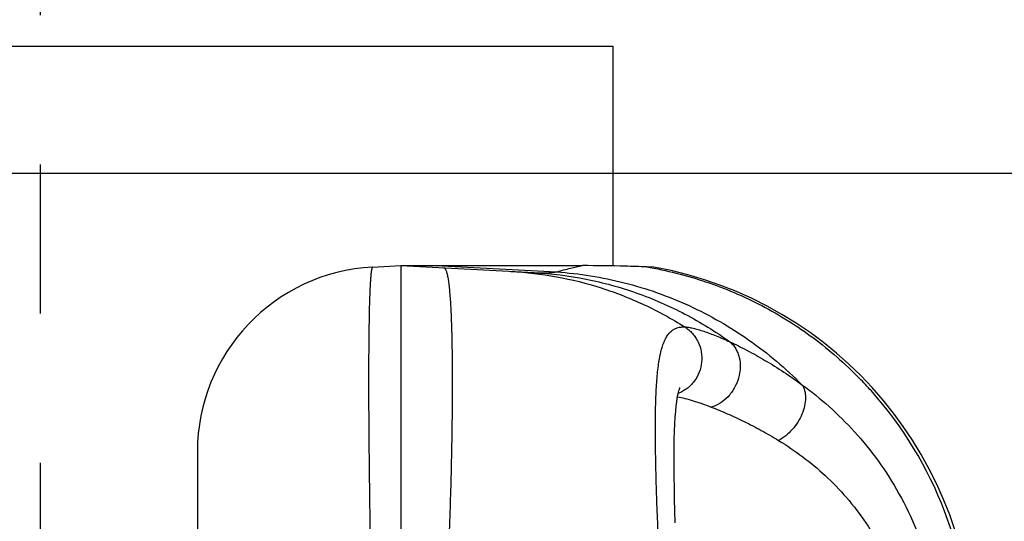
# Model space of a CAD drawing. Units: millimetres. Extents: x 0 to 1680, y 0 to 1188.
# Drawn here: x 595 to 648, y 657 to 684 of the extents above; entities that cross this region are included whole.
import ezdxf

# ---------------------------------------------------------------- set-up
doc = ezdxf.new("R2010")
doc.units = ezdxf.units.MM
doc.header["$LTSCALE"] = 25.4
doc.linetypes.add('CENTER2', pattern=[28.575, 19.05, -3.175, 3.175, -3.175])
doc.layers.add('1', color=7, linetype='Continuous')
doc.layers.add('DTM_AXIS', color=7, linetype='Continuous')
doc.styles.add('TE', font='romans.shx')
doc.dimstyles.new('TE 1.1', dxfattribs={"dimtxt": 2.5, "dimasz": 2.5, "dimexe": 1, "dimexo": 0.0625, "dimgap": 1, "dimtad": 1, "dimtih": 1, "dimtoh": 1, "dimzin": 12, "dimdsep": 46, "dimtxsty": 'TE', "dimcen": 0.09, "dimclrd": 3, "dimclre": 3, "dimclrt": 30, "dimadec": 1, "dimazin": 3, "dimtfac": 1, "dimtofl": 0, "dimtmove": 0, "dimatfit": 3, "dimfxl": 1, "dimtfillclr": 256, "dimtolj": 1, "dimtzin": 0, "dimlwd": -1, "dimlwe": -1, "dimarcsym": 0})

# ---------------------------------------------------------------- blocks, each defined once
blk = doc.blocks.new('*D63')
at = {"color": 3}
for p, q in [((558.788, 1295.698), (670.248, 1295.698)), ((666.248, 1285.698), (666.248, 1242.198)), ((666.248, 1180.698), (666.248, 1224.198)), ((558.788, 1170.698), (670.248, 1170.698))]:
    blk.add_line(p, q, dxfattribs=at)
for points in [[(667.914, 1285.698), (664.581, 1285.698), (666.248, 1295.698)], [(664.581, 1180.698), (667.914, 1180.698), (666.248, 1170.698)]]:
    blk.add_solid(points, dxfattribs=at)
at = {"layer": 'Defpoints', "color": 0}
for p in [(558.538, 1295.698), (666.248, 1295.698), (558.538, 1170.698)]:
    blk.add_point(p, dxfattribs=at)
at = {"color": 30, "insert": (666.248, 1233.198), "char_height": 10, "attachment_point": 5, "style": 'TE'}
blk.add_mtext('\\A1;125', dxfattribs=at)
blk = doc.blocks.new('2314108')
at = {"color": 30}
blk.add_line((625.538, 1302.544), (563.538, 1302.544), dxfattribs=at)
at = {"color": 2, "linetype": 'Continuous'}
for p, q in [((612.515, 1290.618), (614.038, 1290.698)), ((614.038, 1290.698), (621.252, 1290.32)), ((614.038, 1290.698), (615.945, 1290.698)), ((614.038, 1290.698), (614.038, 1269.726)), ((615.945, 1290.698), (623.874, 1290.698)), ((627.734, 1290.616), (627.336, 1290.63)), ((603.038, 1280.631), (603.038, 1252.672))]:
    blk.add_line(p, q, dxfattribs=at)
at = {"color": 3, "linetype": 'Continuous'}
blk.add_line((615.945, 1290.698), (622.466, 1290.356), dxfattribs=at)
at = {"color": 2, "linetype": 'Continuous'}
blk.add_lwpolyline([(628.895, 1276.791), (628.874, 1277.442), (628.857, 1278.073), (628.843, 1278.682), (628.834, 1279.267), (628.828, 1279.825), (628.828, 1280.356), (628.831, 1280.855), (628.84, 1281.322), (628.853, 1281.755), (628.87, 1282.152), (628.892, 1282.51), (628.917, 1282.826), (628.944, 1283.101), (628.974, 1283.337), (629.004, 1283.537), (629.035, 1283.704), (629.065, 1283.84), (629.092, 1283.946), (629.116, 1284.024), (629.135, 1284.075), (629.146, 1284.1), (629.147, 1284.103)], dxfattribs=at)
for centre, radius, start, end in [((613.038, 1280.631), 10, 93, 180), ((624.038, 1269.944), 21, 0, 79.8637)]:
    blk.add_arc(centre, radius, start, end, dxfattribs=at)
at = {"color": 3, "linetype": 'Continuous'}
for centre, radius, start, end in [((623.843, 1269.923), 21.004, 41.7887, 44.3911), ((623.828, 1269.913), 21.022, 0.0188, 41.7826)]:
    blk.add_arc(centre, radius, start, end, dxfattribs=at)
for points, knots in [([(612.515, 1290.618), (612.51, 1290.618), (612.503, 1290.612), (612.495, 1290.602), (612.486, 1290.585), (612.476, 1290.555), (612.465, 1290.511), (612.454, 1290.453), (612.443, 1290.383), (612.433, 1290.301), (612.418, 1290.167), (612.402, 1289.968), (612.385, 1289.693), (612.369, 1289.37), (612.354, 1288.999), (612.341, 1288.582), (612.33, 1288.119), (612.321, 1287.612), (612.31, 1286.85), (612.301, 1285.798), (612.298, 1284.42), (612.302, 1282.901), (612.313, 1281.254), (612.33, 1279.495), (612.355, 1277.641), (612.386, 1275.711), (612.436, 1273.037), (612.481, 1271.009), (612.515, 1269.647)], [0, 0, 0, 0, 0.000687, 0.001177, 0.001791, 0.003426, 0.005627, 0.008407, 0.011771, 0.01572, 0.020255, 0.031075, 0.044212, 0.05964, 0.077322, 0.09722, 0.119285, 0.143467, 0.169707, 0.228108, 0.293931, 0.366545, 0.445253, 0.529299, 0.617876, 0.710133, 0.805184, 1, 1, 1, 1]), ([(616.372, 1290.575), (616.382, 1290.575), (616.402, 1290.568), (616.428, 1290.546), (616.453, 1290.512), (616.477, 1290.466), (616.5, 1290.408), (616.523, 1290.337), (616.545, 1290.254), (616.575, 1290.119), (616.609, 1289.92), (616.646, 1289.643), (616.68, 1289.319), (616.71, 1288.947), (616.737, 1288.529), (616.76, 1288.066), (616.78, 1287.558), (616.803, 1286.796), (616.821, 1285.743), (616.828, 1284.365), (616.82, 1282.846), (616.797, 1281.2), (616.76, 1279.442), (616.69, 1276.926), (616.57, 1273.635), (616.443, 1270.965), (616.372, 1269.604)], [0, 0, 0, 0, 0.001312, 0.002873, 0.004838, 0.007288, 0.010262, 0.013781, 0.017856, 0.022495, 0.033472, 0.046717, 0.062214, 0.079936, 0.099847, 0.121905, 0.14606, 0.172257, 0.230528, 0.296171, 0.368564, 0.44702, 0.53079, 0.619075, 0.805777, 1, 1, 1, 1]), ([(622.466, 1290.356), (622.595, 1290.397), (622.845, 1290.468), (623.315, 1290.583), (623.656, 1290.655), (623.874, 1290.698)], [0, 0, 0, 0, 0.278437, 0.539871, 1, 1, 1, 1]), ([(627.336, 1290.63), (628.42, 1290.448), (630.564, 1289.912), (633.611, 1288.615), (636.417, 1286.856), (638.082, 1285.402), (638.852, 1284.616)], [0, 0, 0, 0, 0.249933, 0.499906, 0.749928, 1, 1, 1, 1]), ([(620.004, 1290.385), (620.831, 1290.342), (622.484, 1290.148), (624.905, 1289.542), (627.236, 1288.631), (628.703, 1287.83), (629.409, 1287.384)], [0, 0, 0, 0, 0.249237, 0.498791, 0.748959, 1, 1, 1, 1]), ([(621.252, 1290.32), (621.35, 1290.314), (621.546, 1290.307), (621.841, 1290.308), (622.148, 1290.322), (622.356, 1290.343), (622.466, 1290.356)], [0, 0, 0, 0, 0.243888, 0.483007, 0.726833, 1, 1, 1, 1]), ([(621.252, 1290.32), (622.196, 1290.27), (624.082, 1290.035), (626.832, 1289.279), (629.453, 1288.137), (631.077, 1287.133), (631.85, 1286.577)], [0, 0, 0, 0, 0.249282, 0.498866, 0.749029, 1, 1, 1, 1]), ([(622.466, 1290.356), (623.083, 1290.315), (624.315, 1290.177), (626.138, 1289.801), (627.921, 1289.261), (629.652, 1288.559), (631.315, 1287.702), (632.898, 1286.697), (634.386, 1285.552), (635.308, 1284.702), (635.749, 1284.257)], [0, 0, 0, 0, 0.124219, 0.248624, 0.373244, 0.498099, 0.623201, 0.748556, 0.874159, 1, 1, 1, 1]), ([(628.33, 1269.504), (628.257, 1270.642), (628.124, 1272.882), (627.987, 1275.649), (627.903, 1277.776), (627.856, 1279.269), (627.826, 1280.673), (627.816, 1281.972), (627.83, 1283.155), (627.867, 1284.063), (627.916, 1284.721), (627.961, 1285.161), (628.018, 1285.564), (628.087, 1285.929), (628.17, 1286.256), (628.268, 1286.542), (628.384, 1286.789), (628.519, 1286.995), (628.675, 1287.16), (628.854, 1287.282), (629.055, 1287.359), (629.198, 1287.38), (629.271, 1287.384)], [0, 0, 0, 0, 0.185119, 0.364403, 0.449618, 0.530739, 0.606958, 0.677522, 0.741739, 0.799008, 0.824882, 0.84885, 0.870885, 0.890979, 0.909157, 0.925491, 0.940119, 0.953277, 0.965325, 0.976753, 0.988128, 1, 1, 1, 1]), ([(629.409, 1287.384), (629.486, 1287.336), (629.633, 1287.227), (629.83, 1287.034), (629.998, 1286.813), (630.181, 1286.49), (630.324, 1286.04), (630.345, 1285.474), (630.214, 1284.924), (629.987, 1284.512), (629.744, 1284.232), (629.536, 1284.05), (629.306, 1283.901), (629.14, 1283.824), (629.055, 1283.792)], [0, 0, 0, 0, 0.061616, 0.123569, 0.185872, 0.248511, 0.374322, 0.500738, 0.627015, 0.752452, 0.81485, 0.876899, 0.938605, 1, 1, 1, 1]), ([(629.271, 1287.384), (629.282, 1287.385), (629.328, 1287.386), (629.374, 1287.386), (629.409, 1287.384)], [0, 0, 0, 0, 0.245543, 1, 1, 1, 1]), ([(629.409, 1287.384), (629.477, 1287.381), (629.628, 1287.363), (629.869, 1287.314), (630.143, 1287.241), (630.444, 1287.147), (630.77, 1287.032), (631.244, 1286.848), (631.605, 1286.691), (631.85, 1286.577)], [0, 0, 0, 0, 0.080241, 0.175902, 0.285833, 0.4086, 0.542724, 0.686811, 1, 1, 1, 1]), ([(631.85, 1286.577), (631.911, 1286.526), (632.027, 1286.411), (632.17, 1286.209), (632.282, 1285.98), (632.388, 1285.641), (632.429, 1285.175), (632.336, 1284.608), (632.11, 1284.069), (631.77, 1283.601), (631.342, 1283.244), (631.009, 1283.094), (630.84, 1283.05)], [0, 0, 0, 0, 0.054908, 0.111247, 0.169369, 0.229453, 0.355064, 0.48663, 0.620698, 0.753169, 0.880353, 1, 1, 1, 1]), ([(631.85, 1286.577), (632.162, 1286.431), (632.803, 1286.113), (634.126, 1285.375), (635.105, 1284.73), (635.749, 1284.257)], [0, 0, 0, 0, 0.227566, 0.472347, 1, 1, 1, 1]), ([(635.749, 1284.257), (635.781, 1284.21), (635.838, 1284.107), (635.898, 1283.936), (635.933, 1283.748), (635.949, 1283.473), (635.904, 1283.104), (635.758, 1282.659), (635.53, 1282.225), (635.233, 1281.828), (634.884, 1281.493), (634.62, 1281.317), (634.484, 1281.246)], [0, 0, 0, 0, 0.047702, 0.097828, 0.150824, 0.2069, 0.327944, 0.459233, 0.596943, 0.736255, 0.872122, 1, 1, 1, 1]), ([(635.749, 1284.257), (636.256, 1283.89), (637.252, 1283.088), (638.639, 1281.713), (639.917, 1280.137), (641.048, 1278.363), (641.992, 1276.397), (642.705, 1274.264), (643.147, 1272.007), (643.243, 1270.461), (643.239, 1269.684)], [0, 0, 0, 0, 0.11044, 0.225037, 0.343981, 0.467457, 0.595477, 0.727664, 0.863045, 1, 1, 1, 1]), ([(629.017, 1283.61), (629.151, 1283.583), (629.433, 1283.517), (629.872, 1283.391), (630.348, 1283.234), (630.673, 1283.114), (630.84, 1283.05)], [0, 0, 0, 0, 0.213955, 0.4551, 0.718478, 1, 1, 1, 1]), ([(630.84, 1283.05), (631.132, 1282.937), (631.729, 1282.691), (632.632, 1282.273), (633.56, 1281.791), (634.175, 1281.435), (634.484, 1281.246)], [0, 0, 0, 0, 0.230316, 0.475944, 0.733216, 1, 1, 1, 1]), ([(634.484, 1281.246), (635.382, 1280.697), (636.678, 1279.726), (638.198, 1278.161), (639.247, 1276.792), (640.143, 1275.244), (640.837, 1273.526), (641.276, 1271.674), (641.372, 1270.392), (641.368, 1269.748)], [0, 0, 0, 0, 0.22548, 0.343884, 0.466563, 0.593914, 0.725967, 0.861955, 1, 1, 1, 1])]:
    blk.add_open_spline(points, degree=3, knots=knots, dxfattribs=at)
at = {"color": 2, "linetype": 'Continuous'}
blk.add_open_spline([(627.336, 1290.63), (626.954, 1290.643), (625.8, 1290.679), (624.646, 1290.698), (623.874, 1290.698)], degree=3, knots=[0, 0, 0, 0, 0.331449, 1, 1, 1, 1], dxfattribs=at)
at = {"layer": '1', "color": 3, "linetype": 'CENTER2', "ltscale": 0.1}
blk.add_line((594.538, 1159.074), (594.538, 1307.321), dxfattribs=at)
at = {"layer": 'DTM_AXIS', "color": 30, "linetype": 'Continuous'}
blk.add_line((625.538, 1290.68), (625.538, 1302.544), dxfattribs=at)
dim = blk.add_linear_dim(base=(666.248, 1295.698), p1=(558.538, 1170.698), p2=(558.538, 1295.698), angle=90, dimstyle='TE 1.1', override={"dimscale": 4, "dimdec": 0})
dim.commit()
dim.dimension.update_dxf_attribs({"geometry": '*D63', "text_midpoint": (666.248, 1233.198), "dimtype": 128})

msp = doc.modelspace()

# ---------------------------------------------------------------- block references
msp.add_blockref('2314108', (1.146, -620.02))

doc.saveas('drawing.dxf')
